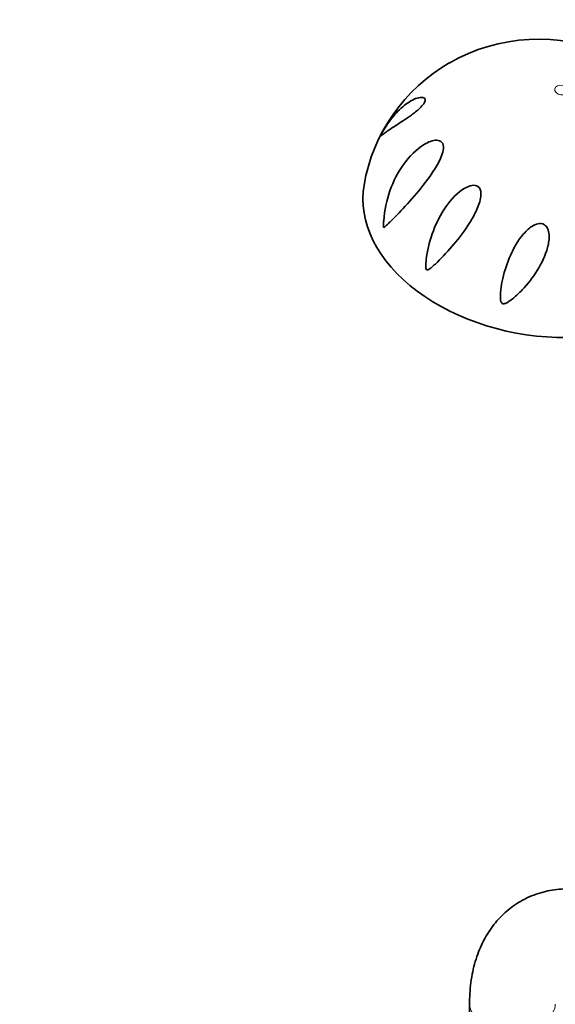
# Model space of a CAD drawing. Units: millimetres. Extents: x 0 to 1494, y 0 to 2770.
# Drawn here: x 218 to 293, y 972 to 1109 of the extents above; entities that cross this region are included whole.
import ezdxf
from ezdxf import colors
from ezdxf.entities.mleader import LeaderData, LeaderLine
from ezdxf.math import Vec2, Vec3

# ---------------------------------------------------------------- set-up
doc = ezdxf.new("R2010")
doc.units = ezdxf.units.MM
doc.layers.add('DV6_Défaut', color=7, linetype='Continuous')
doc.layers.add('Défaut', color=7, linetype='Continuous')

# ---------------------------------------------------------------- blocks, each defined once
blk = doc.blocks.new('_DOT')
at = {"color": 0}
blk.add_line((0, 0), (-1, 0), dxfattribs=at)
at = {"color": 0, "const_width": 0.333}
blk.add_lwpolyline([(-0.1665, 0, 1), (0.1665, 0, 1)], format="xyb", close=True, dxfattribs=at)
blk = doc.blocks.new('SE5')
at = {"layer": 'DV6_Défaut', "color": 7, "linetype": 'Continuous', "lineweight": 35}
blk.add_line((281.4, 971.73), (281.4, 953.39), dxfattribs=at)
for centre, radius, start, end in [((291.09, 1081.63), 25.07, 66.105, 119.9349), ((290.81, 1082.11), 24.52, 119.9277, 170.2014)]:
    blk.add_arc(centre, radius, start, end, dxfattribs=at)
at = {"layer": 'DV6_Défaut', "color": 7, "linetype": 'Continuous', "lineweight": 18}
blk.add_ellipse((294.31, 1099.56), major_axis=(-0.985, 0.17), ratio=0.671153, dxfattribs=at)
at = {"layer": 'DV6_Défaut', "color": 7, "linetype": 'Continuous', "lineweight": 35}
blk.add_ellipse((291.28, 1082.02), major_axis=(-24.63, 4.26), ratio=0.671153, start_param=-0.000231, end_param=1.839854, dxfattribs=at)
at = {"layer": 'DV6_Défaut', "color": 7, "linetype": 'Continuous', "lineweight": 18}
blk.add_ellipse((287.4, 971.73), major_axis=(6, 0), ratio=0.57735, start_param=3.145471, end_param=6.27543, dxfattribs=at)
at = {"layer": 'DV6_Défaut', "color": 7, "linetype": 'Continuous', "lineweight": 35}
for points, knots in [([(275.16, 1097.96), (275.09, 1097.77), (274.94, 1097.55), (274.57, 1097.14), (274.37, 1096.95), (273.76, 1096.43), (273.36, 1096.14), (272.25, 1095.36), (271.59, 1094.95), (270.48, 1094.22), (270.02, 1093.91), (269.48, 1093.51), (269.32, 1093.39), (269.14, 1093.25), (269.08, 1093.2), (269.02, 1093.16), (269, 1093.15), (268.98, 1093.16), (268.98, 1093.17), (269.04, 1093.32), (269.12, 1093.46), (269.24, 1093.7), (269.31, 1093.81), (269.5, 1094.14), (269.63, 1094.34), (270.01, 1094.94), (270.28, 1095.31), (271.1, 1096.34), (271.68, 1096.93), (272.88, 1097.89), (273.51, 1098.27), (274.38, 1098.54), (274.66, 1098.58), (274.99, 1098.51), (275.09, 1098.46), (275.21, 1098.28), (275.23, 1098.15), (275.16, 1097.96)], [0, 0, 0, 0, 0.03125, 0.03125, 0.0625, 0.0625, 0.125, 0.125, 0.25, 0.25, 0.375, 0.375, 0.4375, 0.4375, 0.46875, 0.46875, 0.484375, 0.484375, 0.5, 0.5, 0.515625, 0.515625, 0.53125, 0.53125, 0.5625, 0.5625, 0.625, 0.625, 0.75, 0.75, 0.875, 0.875, 0.9375, 0.9375, 0.96875, 0.96875, 1, 1, 1, 1]), ([(269.4, 1081.32), (269.52, 1082.75), (269.81, 1084.16), (270.75, 1086.82), (271.38, 1088.06), (272.98, 1090.3), (273.97, 1091.31), (275.64, 1092.31), (276.26, 1092.57), (277.1, 1092.55), (277.37, 1092.46), (277.72, 1092.04), (277.78, 1091.73), (277.7, 1090.73), (277.39, 1090.03), (276.7, 1088.74), (276.3, 1088.13), (275.06, 1086.37), (274.19, 1085.33), (272.51, 1083.41), (271.72, 1082.57), (270.62, 1081.45), (270.26, 1081.1), (269.85, 1080.71), (269.76, 1080.63), (269.6, 1080.49), (269.53, 1080.41), (269.42, 1080.35), (269.39, 1080.34), (269.36, 1080.42), (269.36, 1080.47), (269.36, 1080.61), (269.36, 1080.7), (269.37, 1080.97), (269.38, 1081.14), (269.4, 1081.32)], [0, 0, 0, 0, 0.125, 0.125, 0.25, 0.25, 0.375, 0.375, 0.4375, 0.4375, 0.46875, 0.46875, 0.5, 0.5, 0.5625, 0.5625, 0.625, 0.625, 0.75, 0.75, 0.875, 0.875, 0.9375, 0.9375, 0.953125, 0.953125, 0.96875, 0.96875, 0.972656, 0.972656, 0.976562, 0.976562, 0.984375, 0.984375, 1, 1, 1, 1]), ([(276.91, 1075.52), (276.53, 1075.14), (276.16, 1074.77), (275.69, 1074.47), (275.64, 1074.44), (275.52, 1074.4), (275.45, 1074.39), (275.34, 1074.5), (275.32, 1074.59), (275.3, 1074.76), (275.3, 1074.83), (275.29, 1075.23), (275.32, 1075.53), (275.49, 1077.06), (275.78, 1078.27), (276.61, 1080.63), (277.14, 1081.77), (278.52, 1083.9), (279.36, 1084.93), (280.7, 1085.83), (280.98, 1085.99), (281.57, 1086.22), (281.89, 1086.29), (282.51, 1086.19), (282.78, 1085.98), (283.03, 1085.37), (283.03, 1085.03), (282.91, 1084.03), (282.67, 1083.38), (282.11, 1082.17), (281.79, 1081.59), (280.76, 1079.94), (279.99, 1078.93), (278.46, 1077.1), (277.68, 1076.27), (276.91, 1075.52)], [0, 0, 0, 0, 0.0625, 0.0625, 0.070313, 0.070313, 0.078125, 0.078125, 0.085938, 0.085938, 0.09375, 0.09375, 0.125, 0.125, 0.25, 0.25, 0.375, 0.375, 0.5, 0.5, 0.53125, 0.53125, 0.5625, 0.5625, 0.59375, 0.59375, 0.625, 0.625, 0.6875, 0.6875, 0.75, 0.75, 0.875, 0.875, 1, 1, 1, 1]), ([(286.09, 1069.69), (285.94, 1069.72), (285.85, 1069.86), (285.76, 1070.12), (285.74, 1070.26), (285.71, 1070.66), (285.72, 1070.93), (285.78, 1071.74), (285.86, 1072.28), (286.19, 1073.89), (286.52, 1074.99), (287.4, 1077.12), (287.94, 1078.16), (289.06, 1079.58), (289.47, 1080.02), (290.2, 1080.55), (290.47, 1080.71), (291.05, 1080.9), (291.38, 1080.94), (291.96, 1080.74), (292.19, 1080.5), (292.46, 1079.95), (292.52, 1079.64), (292.58, 1078.74), (292.48, 1078.13), (292.02, 1076.39), (291.48, 1075.31), (290.25, 1073.33), (289.53, 1072.42), (288.37, 1071.2), (287.97, 1070.82), (287.33, 1070.29), (287.11, 1070.12), (286.76, 1069.9), (286.64, 1069.83), (286.39, 1069.72), (286.24, 1069.66), (286.09, 1069.69)], [0, 0, 0, 0, 0.015625, 0.015625, 0.03125, 0.03125, 0.0625, 0.0625, 0.125, 0.125, 0.25, 0.25, 0.375, 0.375, 0.4375, 0.4375, 0.46875, 0.46875, 0.5, 0.5, 0.53125, 0.53125, 0.5625, 0.5625, 0.625, 0.625, 0.75, 0.75, 0.875, 0.875, 0.9375, 0.9375, 0.96875, 0.96875, 0.984375, 0.984375, 1, 1, 1, 1]), ([(304.55, 985.09), (303.94, 985.43), (302.48, 986.22), (299.89, 987.21), (297.01, 987.8), (294.29, 987.88), (291.63, 987.46), (289.11, 986.5), (286.84, 985.02), (284.95, 983.14), (283.46, 980.91), (282.35, 978.35), (281.64, 975.52), (281.42, 973.19), (281.41, 971.97), (281.4, 971.73)], [0, 0, 0, 0, 0.052647, 0.149393, 0.234598, 0.316253, 0.39507, 0.479766, 0.561586, 0.642062, 0.722802, 0.805677, 0.891984, 0.981827, 1, 1, 1, 1])]:
    blk.add_open_spline(points, degree=3, knots=knots, dxfattribs=at)

msp = doc.modelspace()

# ---------------------------------------------------------------- block references
at = {"layer": 'Défaut'}
msp.add_blockref('SE5', (0, 0), dxfattribs=at)

# ---------------------------------------------------------------- leaders
at = {"layer": 'Défaut', "color": 7, "linetype": 'Continuous', "lineweight": 18}
ml = msp.add_multileader_mtext('Standard', dxfattribs=at)
ml.set_content('{\\pxsm0.9;\\fSolid Edge ISO|b1||i0||c0|p34;\\W1.;15/09/2021\\P}', color=256)
ml.set_leader_properties()
ml.set_arrow_properties(name='DOT')
ml.build(insert=Vec2(0, 0))
ml.multileader.update_dxf_attribs({"leader_type": 0, "dogleg_length": 0, "arrow_head_size": 12})
ctx = ml.context
ctx.base_point, ctx.char_height, ctx.arrow_head_size, ctx.landing_gap_size = Vec3(1406.07, 2762.46), 12, 12, 4.2
notes = []
notes.append((ctx, [(0, (0, 0, 0), (0, 0), (1, 0), 1, [])]))
ctx.mtext.insert = Vec3(1408.07, 2768.58)
for ctx, leaders in notes:
    for number, flags, end, landing, length, lines in leaders:
        leader = LeaderData()
        leader.index, (leader.has_last_leader_line, leader.has_dogleg_vector, leader.attachment_direction) = number, flags
        leader.last_leader_point, leader.dogleg_vector, leader.dogleg_length = Vec3(end), Vec3(landing), length
        for number, points, colour, breaks in lines:
            line = LeaderLine()
            line.index, line.vertices, line.color, line.breaks = number, Vec3.list(points), colors.encode_raw_color(colour), breaks
            leader.lines.append(line)
        ctx.leaders.append(leader)

doc.saveas('drawing.dxf')
